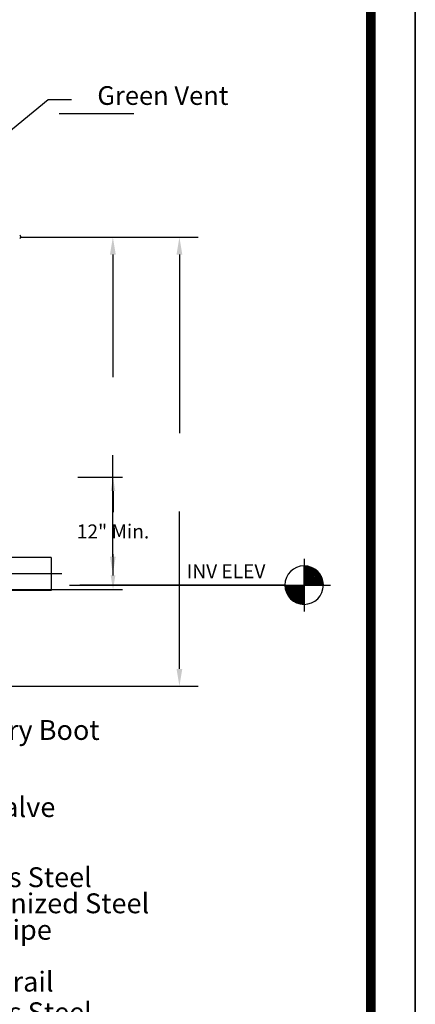
# Model space of a CAD drawing. Extents: x 401 to 1049, y 10 to 301.
# Drawn here: x 1007 to 1049, y 80 to 185 of the extents above; entities that cross this region are included whole.
import ezdxf
from ezdxf.enums import TextEntityAlignment as Align
from ezdxf.lldxf.tags import DXFTag

# ---------------------------------------------------------------- set-up
doc = ezdxf.new("R2010")
doc.units = 0
doc.header["$LTSCALE"] = 3
doc.header["$MEASUREMENT"] = 0
for name, color, linetype in [('BORDER', 5, 'Continuous'), ('CENTER', 3, 'CENTER'), ('DIM', 6, 'Continuous'), ('ELEV', 3, 'Continuous'), ('LIMITS', 7, 'Continuous'), ('OBJECT', 2, 'Continuous')]:
    doc.layers.add(name, color=color, linetype=linetype)
doc.styles.add('ROMAND', font='romand', dxfattribs={"height": 1.65})
doc.styles.add('ROMANS', font='ROMANS.SHX', dxfattribs={"height": 1.5})
tags = doc.linetypes.add('CENTER', pattern=[2, 1.25, -0.25, 0.25, -0.25]).pattern_tags.tags
tags[10:11] = [DXFTag(74, 4), DXFTag(75, 0), DXFTag(340, '0'), DXFTag(46, 1.0), DXFTag(50, 0.0), DXFTag(44, 0.0), DXFTag(45, 0.0)]
tags[8:9] = [DXFTag(74, 4), DXFTag(75, 0), DXFTag(340, '0'), DXFTag(46, 1.0), DXFTag(50, 0.0), DXFTag(44, 0.0), DXFTag(45, 0.0)]
tags[6:7] = [DXFTag(74, 4), DXFTag(75, 0), DXFTag(340, '0'), DXFTag(46, 1.0), DXFTag(50, 0.0), DXFTag(44, 0.0), DXFTag(45, 0.0)]
tags[4:5] = [DXFTag(74, 4), DXFTag(75, 0), DXFTag(340, '0'), DXFTag(46, 1.0), DXFTag(50, 0.0), DXFTag(44, 0.0), DXFTag(45, 0.0)]
doc.dimstyles.get("Standard").update_dxf_attribs({"dimtxt": 0.18, "dimasz": 0.18, "dimexe": 0.18, "dimexo": 0.0625, "dimgap": 0.09, "dimtad": 0, "dimtih": 1, "dimtoh": 1, "dimdec": 4, "dimzin": 0, "dimdsep": 46, "dimtxsty": 'Standard', "dimcen": 0.09, "dimadec": 0, "dimazin": 0, "dimtfac": 1, "dimtdec": 4, "dimtofl": 0, "dimtmove": 0, "dimatfit": 3, "dimfxl": 0, "dimtolj": 1, "dimtzin": 0, "dimarcsym": 0})

# ---------------------------------------------------------------- blocks, each defined once
blk = doc.blocks.new('*X4')
at = {"color": 0}
for p, q in [((111.19, 74.95), (113.06, 76.83)), ((111.19, 74.77), (113.24, 76.83)), ((111.22, 75.16), (112.86, 76.8)), ((111.28, 75.4), (112.62, 76.74)), ((111.37, 74.77), (113.24, 76.65)), ((111.4, 75.69), (112.33, 76.62)), ((112.61, 74.77), (111.51, 75.88)), ((111.54, 74.77), (113.24, 76.48)), ((112.79, 74.77), (111.58, 75.98)), ((112.96, 74.77), (111.65, 76.08)), ((111.72, 74.77), (113.24, 76.3)), ((113.14, 74.77), (111.74, 76.18)), ((113.24, 74.85), (111.82, 76.27)), ((111.9, 74.77), (113.24, 76.12)), ((113.24, 75.02), (111.92, 76.35)), ((113.24, 75.2), (112.02, 76.43)), ((112.07, 74.77), (113.24, 75.94)), ((113.24, 75.38), (112.12, 76.5)), ((113.24, 75.55), (112.23, 76.57)), ((113.24, 75.73), (112.35, 76.63)), ((113.24, 75.91), (112.47, 76.68)), ((113.24, 76.08), (112.6, 76.73)), ((113.24, 76.26), (112.74, 76.77)), ((113.24, 76.44), (112.88, 76.8)), ((113.24, 76.61), (113.04, 76.82)), ((113.24, 76.79), (113.2, 76.83)), ((111.2, 74.77), (111.18, 74.78)), ((111.37, 74.77), (111.19, 74.95)), ((111.55, 74.77), (111.21, 75.11)), ((111.73, 74.77), (111.24, 75.26)), ((111.9, 74.77), (111.28, 75.4)), ((112.08, 74.77), (111.33, 75.53)), ((112.26, 74.77), (111.38, 75.65)), ((112.43, 74.77), (111.44, 75.77)), ((112.25, 74.77), (113.24, 75.77)), ((112.43, 74.77), (113.24, 75.59)), ((112.6, 74.77), (113.24, 75.41)), ((112.78, 74.77), (113.24, 75.24)), ((112.96, 74.77), (113.24, 75.06)), ((113.13, 74.77), (113.24, 74.88))]:
    blk.add_line(p, q, dxfattribs=at)
blk = doc.blocks.new('*X3')
at = {"color": 0}
for p, q in [((113.24, 72.76), (115.25, 74.77)), ((113.24, 72.94), (115.08, 74.77)), ((113.24, 73.12), (114.9, 74.77)), ((113.24, 73.29), (114.72, 74.77)), ((113.24, 73.47), (114.55, 74.77)), ((113.24, 73.65), (114.37, 74.77)), ((113.24, 73.82), (114.19, 74.77)), ((113.24, 74), (114.02, 74.77)), ((113.24, 74.18), (113.84, 74.77)), ((113.24, 74.35), (113.66, 74.77)), ((113.24, 74.53), (113.49, 74.77)), ((113.24, 74.71), (113.31, 74.77)), ((114.74, 73.35), (113.32, 74.77)), ((114.82, 73.45), (113.49, 74.77)), ((114.9, 73.54), (113.67, 74.77)), ((114.97, 73.65), (113.85, 74.77)), ((115.04, 73.76), (114.02, 74.77)), ((115.1, 73.87), (114.2, 74.77)), ((115.15, 74), (114.38, 74.77)), ((115.2, 74.13), (114.56, 74.77)), ((115.24, 74.26), (114.73, 74.77)), ((115.27, 74.41), (114.91, 74.77)), ((115.29, 74.56), (115.09, 74.77)), ((115.3, 74.73), (115.26, 74.77)), ((114.65, 73.26), (113.24, 74.67)), ((114.55, 73.18), (113.24, 74.49)), ((114.45, 73.11), (113.24, 74.32)), ((114.35, 73.03), (113.24, 74.14)), ((114.24, 72.97), (113.24, 73.96)), ((114.12, 72.91), (113.24, 73.78)), ((113.38, 72.72), (115.3, 74.64)), ((113.57, 72.74), (115.28, 74.44)), ((113.8, 72.79), (115.23, 74.22)), ((114.08, 72.89), (115.13, 73.94)), ((114, 72.85), (113.24, 73.61)), ((113.87, 72.81), (113.24, 73.43)), ((113.73, 72.77), (113.24, 73.25)), ((113.58, 72.74), (113.24, 73.08)), ((113.43, 72.72), (113.24, 72.9)), ((113.26, 72.71), (113.24, 72.72)), ((114.52, 73.15), (114.86, 73.5))]:
    blk.add_line(p, q, dxfattribs=at)
blk = doc.blocks.new('*D11', base_point=(0, 10.35))
at = {"color": 0, "linetype": 'ByBlock', "lineweight": -2}
for p, q in [((1013, 126.01), (1017.75, 126.01)), ((1016.75, 124.51), (1016.75, 122.26)), ((1016.75, 115.51), (1016.75, 117.76)), ((1002.59, 114.01), (1017.75, 114.01))]:
    blk.add_line(p, q, dxfattribs=at)
at = {"color": 0, "linetype": 'ByBlock'}
for points in [[(1016.75, 126.01), (1016.5, 124.51), (1017, 124.51)], [(1016.75, 114.01), (1016.5, 115.51), (1017, 115.51)]]:
    blk.add_solid(points, dxfattribs=at)
at = {"layer": 'DEFPOINTS', "color": 0, "linetype": 'ByBlock'}
for p in [(1012.9, 126.01), (1002.49, 114.01)]:
    blk.add_point(p, dxfattribs=at)
at = {"color": 0, "linetype": 'ByBlock', "insert": (1016.75, 120.01), "char_height": 1.5, "attachment_point": 5}
blk.add_mtext('12" Min.', dxfattribs=at)

msp = doc.modelspace()

# ---------------------------------------------------------------- linework, layer by layer
at = {"layer": 'BORDER', "color": 7, "const_width": 1.058}
msp.add_lwpolyline([(828.98397, 43.63986), (828.98397, 293.6724, -0.414213562), (831.35918, 296.0476), (1041.93296, 296.0476, -0.414213562), (1044.30817, 293.6724), (1044.30817, 43.63986)], format="xyb", dxfattribs=at)
at = {"layer": 'CENTER', "color": 7}
msp.add_line((1011.29529, 126.00987), (948.95399, 126.00987), dxfattribs=at)
at = {"layer": 'DIM', "color": 7}
for p, q in [((1010.98309, 175.2338), (1018.98309, 175.2338)), ((1006.86767, 162.00987), (1025.84498, 162.00987)), ((1016.73066, 160.15987), (1016.73066, 147.05494)), ((1023.84498, 160.15987), (1023.84498, 141.05494)), ((1016.73066, 127.85987), (1016.73066, 138.69494)), ((1023.84498, 115.85987), (1023.84498, 132.69494)), ((1002.54936, 114.00987), (1025.84498, 114.00987))]:
    msp.add_line(p, q, dxfattribs=at)
for points in [[(1016.42233, 160.15987), (1017.03899, 160.15987), (1016.73066, 162.00987)], [(1023.53665, 160.15987), (1024.15332, 160.15987), (1023.84498, 162.00987)], [(1016.42233, 127.85987), (1017.03899, 127.85987), (1016.73066, 126.00987)], [(1023.53665, 115.85987), (1024.15332, 115.85987), (1023.84498, 114.00987)]]:
    msp.add_solid(points, dxfattribs=at)
at = {"layer": 'ELEV', "color": 7}
for p, q in [((1037.17407, 127.63267), (1037.17407, 122.01206)), ((1037.17407, 124.82237), (1037.17407, 126.88267)), ((1012.08875, 124.82237), (1039.98437, 124.82237)), ((1035.11377, 124.82237), (1013.21155, 124.82237)), ((1037.17407, 124.82237), (1037.17407, 122.76206))]:
    msp.add_line(p, q, dxfattribs=at)
for start, end in [(90, 180), (0, 90), (180, 270), (270, 0)]:
    msp.add_arc((1037.17407, 124.82237), 2.0603, start, end, dxfattribs=at)
at = {"layer": 'LIMITS', "color": 7}
for p, q in [((1049.05857, 9.84801), (1049.05857, 300.79801)), ((1049.05857, 9.84801), (1049.05857, 294.8723)), ((1049.05857, 294.8723), (1049.05857, 9.84801))]:
    msp.add_line(p, q, dxfattribs=at)
at = {"layer": 'OBJECT', "color": 7}
for p, q in [((1010.14899, 127.75987), (1004.14899, 127.75987)), ((1010.14899, 127.75987), (1010.14899, 124.25987)), ((1010.14899, 124.25987), (1004.14899, 124.25987))]:
    msp.add_line(p, q, dxfattribs=at)
msp.add_arc((1006.71649, 162.05318), 0.19323, 287.3122037, 72.6877963, dxfattribs=at)

# ---------------------------------------------------------------- block references
at = {"layer": 'ELEV', "color": 7, "xscale": -1}
for name in ['*X4', '*X3']:
    msp.add_blockref(name, (1150.41893, 50.0497), dxfattribs=at)

# ---------------------------------------------------------------- texts
at = {"layer": 'DIM', "color": 7, "style": 'ROMAND'}
for s, height, p in [('   Green Vent', 2, (1013.23838, 177.15571)), ('    Flexible Entry Boot', 2.125, (987.21301, 109.33407)), ('   With PVC Check Valve', 2.125, (979.60835, 101.09283)), ('   3/4" OR 1" Guiderail', 2.125, (981.45781, 82.43672))]:
    msp.add_text(s, height=height, dxfattribs=at).set_placement(p, align=Align.MIDDLE_LEFT)
for s, p in [('304 Stainless Steel', (989.33816, 92.53378)), ('Sch40 Galvanized Steel', (989.33816, 89.74263)), ('Sch80 PVC Pipe', (989.33816, 86.91182)), ('304 Stainless Steel', (989.33816, 78.09529))]:
    msp.add_text(s, height=2.125, dxfattribs=at).set_placement(p)
at = {"layer": 'ELEV', "color": 7, "style": 'ROMANS'}
msp.add_text('INV ELEV ', height=1.5, dxfattribs=at).set_placement((1024.62539, 125.54797))

# ---------------------------------------------------------------- dimensions: what is measured, and where the dimension line sits
at = {"layer": 'DIM', "color": 7}
dim = msp.add_linear_dim(base=(1016.75263, 114.00987), p1=(1012.90328, 126.00987), p2=(1002.48686, 114.00987), angle=90, text='12" Min.', dimstyle='Standard', override={"dimtxt": 1.5, "dimasz": 1.5, "dimexe": 1, "dimexo": 0.1, "dimgap": 1.5, "dimdec": 3, "dimatfit": 0}, dxfattribs=at)
dim.commit()
dim.dimension.update_dxf_attribs({"geometry": '*D11', "text_midpoint": (1016.75263, 120.00987), "insert": (0, 10.35448)})

# ---------------------------------------------------------------- leaders
msp.add_leader([(998.45121, 167.38487), (1009.83067, 176.74002), (1012.32857, 176.74002)], dimstyle='Standard', override={"dimtxt": 1.5, "dimasz": 1.5, "dimexe": 1, "dimexo": 0.1, "dimgap": 1.5, "dimdec": 3, "dimtmove": 0, "dimatfit": 0}, dxfattribs=at)

doc.saveas('drawing.dxf')
